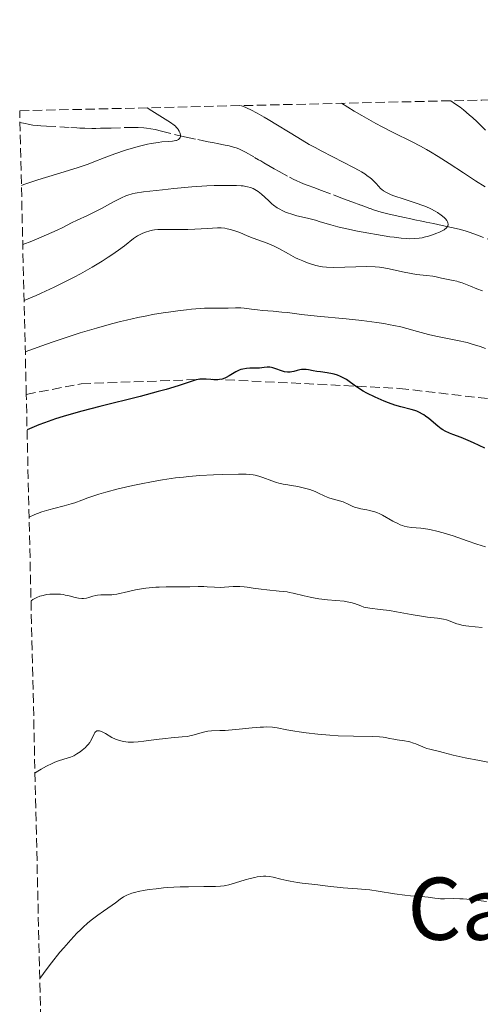
# Model space of a CAD drawing. Units: metres. Extents: x 658190 to 661647, y 4748760 to 4751152.
# Drawn here: x 658190 to 658276, y 4750908 to 4751090 of the extents above; entities that cross this region are included whole.
import ezdxf
from ezdxf.enums import TextEntityAlignment as Align

# ---------------------------------------------------------------- set-up
doc = ezdxf.new("R2010")
doc.units = ezdxf.units.M
doc.header["$MEASUREMENT"] = 0
doc.linetypes.add('DGN Style 3', pattern=[2.435891, 1.739922, -0.695969])
for name, color, linetype, lineweight in [('Barranco lineal', 142, 'DGN Style 3', 13), ('Curva de nivel directora', 30, 'Continuous', 30), ('Curva de nivel intermedia', 30, 'Continuous', 0), ('Senda', 7, 'DGN Style 3', 0), ('Texto de rotulación de espacio menor sin especificar', 7, 'Continuous', 0), ('Zona arbolada', 92, 'DGN Style 3', 0)]:
    doc.layers.add(name, color=color, linetype=linetype, lineweight=lineweight)
doc.styles.add('Style-Arial', font='arial.ttf')

msp = doc.modelspace()

# ---------------------------------------------------------------- linework, layer by layer
at = {"layer": 'Barranco lineal', "color": 142, "linetype": 'DGN Style 3', "lineweight": 13}
msp.add_polyline3d([(658190.49, 4751070.77, 1001.66), (658191.47, 4751070.56, 1001.75), (658192, 4751070.45, 1001.81), (658192.87, 4751070.3, 1001.95), (658193.76, 4751070.21, 1002.1), (658194.32, 4751070.17, 1002.17), (658195.41, 4751070.1, 1002.29), (658199.91, 4751069.84, 1002.64), (658201, 4751069.77, 1002.77), (658201.56, 4751069.74, 1002.85), (658202.47, 4751069.7, 1003.03), (658203.78, 4751069.67, 1003.34), (658204.52, 4751069.68, 1003.5), (658205.35, 4751069.69, 1003.65), (658205.96, 4751069.71, 1003.74), (658207.34, 4751069.74, 1003.9), (658210.9, 4751069.85, 1004.24), (658211.8, 4751069.86, 1004.34), (658212.35, 4751069.85, 1004.39), (658213.38, 4751069.78, 1004.5), (658213.85, 4751069.73, 1004.54), (658214.7, 4751069.6, 1004.61), (658215.45, 4751069.46, 1004.67), (658216.68, 4751069.16, 1004.75), (658219.07, 4751068.54, 1004.86), (658220.37, 4751068.21, 1004.96), (658221.2, 4751068.02, 1005.02), (658223.35, 4751067.59, 1005.16), (658224.4, 4751067.38, 1005.24), (658225.28, 4751067.21, 1005.33), (658226.37, 4751067, 1005.46), (658226.97, 4751066.89, 1005.53), (658228.39, 4751066.6, 1005.68), (658229.13, 4751066.44, 1005.75), (658230.15, 4751066.17, 1005.86), (658230.44, 4751066.07, 1005.9), (658230.96, 4751065.87, 1005.97), (658231.41, 4751065.67, 1006.04), (658232.19, 4751065.25, 1006.16), (658233.86, 4751064.29, 1006.37), (658234.61, 4751063.86, 1006.5), (658234.98, 4751063.65, 1006.58), (658235.54, 4751063.33, 1006.73), (658236.74, 4751062.64, 1007.07), (658237.49, 4751062.21, 1007.23), (658238.4, 4751061.69, 1007.35), (658240.3, 4751060.64, 1007.53), (658241.08, 4751060.24, 1007.61), (658241.53, 4751060.02, 1007.66), (658242.35, 4751059.65, 1007.77), (658243.22, 4751059.31, 1007.9), (658243.77, 4751059.1, 1007.95), (658244.82, 4751058.71, 1008.02), (658246.24, 4751058.18, 1008.06), (658248.42, 4751057.37, 1008.1), (658249.5, 4751056.97, 1008.12), (658250.96, 4751056.42, 1008.16), (658251.85, 4751056.09, 1008.2), (658253.54, 4751055.46, 1008.3), (658255.2, 4751054.85, 1008.44), (658256.03, 4751054.56, 1008.51), (658257.28, 4751054.17, 1008.61), (658258.51, 4751053.84, 1008.69), (658259.3, 4751053.66, 1008.74), (658260.7, 4751053.36, 1008.83), (658261.56, 4751053.17, 1008.92), (658262.75, 4751052.93, 1009.04), (658263.5, 4751052.77, 1009.1), (658264.78, 4751052.5, 1009.18), (658265.56, 4751052.34, 1009.25), (658266.91, 4751052.06, 1009.42), (658268.51, 4751051.73, 1009.71), (658269.41, 4751051.54, 1009.91), (658270.28, 4751051.35, 1010.07), (658271.67, 4751051.02, 1010.32), (658272.75, 4751050.71, 1010.5), (658273.36, 4751050.51, 1010.59), (658274.55, 4751050.09, 1010.79), (658277.64, 4751048.93, 1011.35)], dxfattribs=at)
at = {"layer": 'Curva de nivel directora', "color": 30, "linetype": 'Continuous', "lineweight": 30, "elevation": 1025, "flags": 128}
for points in [[(658276.4, 4751010.5), (658274.31, 4751011.49), (658273.36, 4751011.92), (658272.02, 4751012.47), (658270.49, 4751013.05), (658269.86, 4751013.3), (658269.08, 4751013.66), (658268.63, 4751013.92), (658268.33, 4751014.11), (658267.72, 4751014.59), (658266.04, 4751016.01), (658265.45, 4751016.46), (658265.17, 4751016.66), (658264.89, 4751016.84), (658264.36, 4751017.14), (658263.84, 4751017.37), (658263.49, 4751017.49), (658262.77, 4751017.7), (658260.91, 4751018.14), (658259.81, 4751018.45), (658258.61, 4751018.88), (658257.78, 4751019.21), (658256.12, 4751019.95), (658254.62, 4751020.71), (658253.95, 4751021.09), (658253.05, 4751021.65), (658252.27, 4751022.2), (658251.33, 4751022.88), (658250.84, 4751023.2), (658250.13, 4751023.59), (658249.76, 4751023.76), (658249.17, 4751024), (658248.56, 4751024.2), (658248.25, 4751024.28), (658247.3, 4751024.46), (658246.01, 4751024.64), (658245.35, 4751024.73), (658244.68, 4751024.85), (658243.81, 4751025), (658243.39, 4751025.05), (658242.79, 4751025.08), (658242.51, 4751025.07), (658242.24, 4751025.03), (658241.73, 4751024.9), (658241.09, 4751024.7), (658240.76, 4751024.62), (658240.42, 4751024.57), (658240.24, 4751024.56), (658239.97, 4751024.57), (658239.4, 4751024.66), (658238.82, 4751024.82), (658237.78, 4751025.18), (658237.24, 4751025.36), (658237.01, 4751025.42), (658236.69, 4751025.48), (658236.2, 4751025.49), (658235.65, 4751025.44), (658234.75, 4751025.34), (658234.22, 4751025.31), (658233, 4751025.31), (658232.34, 4751025.27), (658231.67, 4751025.16), (658231.34, 4751025.06), (658231.01, 4751024.94), (658230.36, 4751024.63), (658229.15, 4751023.91), (658228.6, 4751023.6), (658228.34, 4751023.48), (658227.85, 4751023.3), (658227.37, 4751023.21), (658227.04, 4751023.18), (658226.33, 4751023.19), (658225.74, 4751023.23), (658224.88, 4751023.29), (658224.43, 4751023.3), (658223.75, 4751023.26), (658223.42, 4751023.21), (658223.08, 4751023.14), (658222.32, 4751022.91), (658220.82, 4751022.4), (658219.73, 4751022.05), (658217.49, 4751021.39)], [(658217.49, 4751021.39), (658216.05, 4751021), (658212.69, 4751020.11), (658205.26, 4751018.22), (658201.93, 4751017.35), (658199.51, 4751016.69), (658198.46, 4751016.39), (658197.03, 4751015.94), (658196.35, 4751015.71), (658195.02, 4751015.23), (658194, 4751014.83), (658191.8, 4751013.9)]]:
    msp.add_lwpolyline(points, dxfattribs=at)
at = {"layer": 'Curva de nivel intermedia', "color": 30, "linetype": 'Continuous', "lineweight": 0, "flags": 128}
for points, elevation in [([(658213.97, 4751073.48), (658214.86, 4751072.9), (658216.34, 4751071.97), (658218.33, 4751070.74), (658218.97, 4751070.28), (658219.23, 4751070.06), (658219.38, 4751069.91), (658219.65, 4751069.61), (658219.76, 4751069.46), (658219.94, 4751069.18), (658220.06, 4751068.9), (658220.12, 4751068.72), (658220.17, 4751068.4), (658220.14, 4751068.1), (658220.09, 4751067.97), (658219.97, 4751067.8), (658219.8, 4751067.64), (658219.69, 4751067.58), (658219.43, 4751067.46), (658219.27, 4751067.42), (658219, 4751067.36), (658218.7, 4751067.32), (658217.97, 4751067.26), (658216.74, 4751067.17), (658216.01, 4751067.09), (658214.76, 4751066.9), (658214.07, 4751066.76), (658212.59, 4751066.4), (658211.03, 4751065.96), (658209.99, 4751065.63), (658208.03, 4751064.96), (658206.05, 4751064.21), (658204.17, 4751063.48), (658203.07, 4751063.08), (658201.06, 4751062.39), (658197.25, 4751061.2), (658193.8, 4751060.13), (658192.33, 4751059.66), (658191.18, 4751059.27), (658190.76, 4751059.11)], 1005), ([(658231.28, 4751073.88), (658232.09, 4751073.58), (658232.51, 4751073.4), (658233.18, 4751073.09), (658234.31, 4751072.51), (658235.61, 4751071.78), (658236.35, 4751071.34), (658241.86, 4751067.96), (658243.97, 4751066.72), (658245.05, 4751066.12), (658246.14, 4751065.53), (658248.29, 4751064.42), (658252.14, 4751062.46), (658253.18, 4751061.89), (658253.64, 4751061.62), (658254.25, 4751061.24), (658254.61, 4751060.99), (658255.21, 4751060.54), (658255.47, 4751060.33), (658255.9, 4751059.93), (658256.25, 4751059.56), (658256.81, 4751058.92), (658257.16, 4751058.55), (658257.35, 4751058.38), (658257.66, 4751058.14), (658258.22, 4751057.79), (658258.97, 4751057.44), (658259.42, 4751057.26), (658259.94, 4751057.07), (658261.13, 4751056.68), (658263.74, 4751055.85), (658264.95, 4751055.42), (658265.49, 4751055.21), (658266.43, 4751054.79), (658267.21, 4751054.38), (658267.65, 4751054.11), (658268.37, 4751053.62), (658268.92, 4751053.17), (658269.13, 4751052.96), (658269.38, 4751052.66), (658269.54, 4751052.38), (658269.59, 4751052.23), (658269.63, 4751051.97), (658269.62, 4751051.85), (658269.56, 4751051.65), (658269.46, 4751051.46), (658269.39, 4751051.36), (658269.2, 4751051.16), (658269.08, 4751051.07), (658268.87, 4751050.92), (658268.63, 4751050.77), (658268.04, 4751050.48), (658267.38, 4751050.21), (658266.92, 4751050.04), (658266.02, 4751049.75), (658265.21, 4751049.53), (658264.84, 4751049.45), (658264.28, 4751049.36), (658263.4, 4751049.28), (658262.5, 4751049.27), (658261.95, 4751049.29), (658260.95, 4751049.37), (658259.65, 4751049.53), (658258.87, 4751049.64), (658256.37, 4751050.03), (658254.98, 4751050.28), (658252.87, 4751050.67), (658250.91, 4751051.07), (658250.04, 4751051.27), (658249.26, 4751051.45), (658247.97, 4751051.81), (658246, 4751052.42), (658245.11, 4751052.69), (658243.66, 4751053.05), (658241.66, 4751053.52), (658240.72, 4751053.78), (658239.96, 4751054.03), (658239.6, 4751054.17), (658239.1, 4751054.4), (658238.38, 4751054.78), (658238.04, 4751054.99), (658237.38, 4751055.48), (658237.05, 4751055.75), (658236.41, 4751056.33), (658235.14, 4751057.51), (658234.5, 4751058.02), (658233.92, 4751058.38), (658233.61, 4751058.53), (658233.1, 4751058.72), (658232.54, 4751058.88), (658232.23, 4751058.94), (658231.72, 4751059.02), (658231.35, 4751059.06), (658230.52, 4751059.12), (658229.81, 4751059.14), (658228.2, 4751059.14), (658226.37, 4751059.09), (658225.05, 4751059.03), (658222.24, 4751058.84), (658218.95, 4751058.55), (658216.85, 4751058.33)], 1010), ([(658249.9, 4751074.31), (658252.26, 4751072.87), (658253.69, 4751072.03), (658256.26, 4751070.59), (658257.42, 4751069.97), (658259.5, 4751068.9), (658262.98, 4751067.18), (658264.52, 4751066.38), (658265.64, 4751065.77), (658266.36, 4751065.35), (658267.79, 4751064.49), (658269.84, 4751063.17), (658272.47, 4751061.43), (658273.74, 4751060.6), (658274.68, 4751060), (658276.49, 4751058.88)], 1015), ([(658270.14, 4751074.79), (658270.81, 4751074.3), (658271.83, 4751073.59), (658272.45, 4751073.13), (658273.55, 4751072.21), (658274.2, 4751071.63), (658274.93, 4751070.95), (658276.54, 4751069.36)], 1020), ([(658216.85, 4751058.33), (658213.35, 4751057.91), (658211.8, 4751057.68), (658211.2, 4751057.55), (658210.42, 4751057.33), (658210.05, 4751057.19), (658209.25, 4751056.83), (658207.77, 4751056.07), (658205.54, 4751054.88), (658204.45, 4751054.31), (658202.96, 4751053.58), (658201.06, 4751052.68), (658200.03, 4751052.18), (658198.42, 4751051.36), (658197.38, 4751050.86), (658195.39, 4751049.96), (658192.69, 4751048.84), (658191.01, 4751048.18)], 1010), ([(658262.77, 4751042.81), (658261.22, 4751043.12), (658259.27, 4751043.57), (658258.41, 4751043.76), (658257.4, 4751043.95), (658256.92, 4751044.01), (658256.12, 4751044.07), (658254.63, 4751044.1), (658248.5, 4751043.97), (658247.12, 4751043.99), (658246.42, 4751044.06), (658246.01, 4751044.12), (658245.16, 4751044.32), (658244.17, 4751044.63), (658243.62, 4751044.82), (658242.76, 4751045.15), (658241.86, 4751045.54), (658241.42, 4751045.76), (658240.1, 4751046.46), (658238.36, 4751047.43), (658237.48, 4751047.87), (658237.04, 4751048.07), (658236.16, 4751048.43), (658234.44, 4751049.05), (658233.62, 4751049.35), (658232.49, 4751049.82), (658231.1, 4751050.41), (658230.42, 4751050.67), (658229.41, 4751050.98), (658228.77, 4751051.12), (658228.36, 4751051.2), (658227.65, 4751051.28), (658226.99, 4751051.29), (658225.14, 4751051.13), (658222.84, 4751051.01), (658221.53, 4751050.97), (658219.69, 4751050.95), (658218.23, 4751050.97), (658216.71, 4751050.99), (658215.99, 4751050.95), (658215.33, 4751050.88), (658214.99, 4751050.83), (658214.47, 4751050.72), (658213.7, 4751050.5), (658213.19, 4751050.31), (658212.93, 4751050.19), (658212.56, 4751050.01), (658212.2, 4751049.8), (658211.48, 4751049.3), (658209.78, 4751047.98), (658208.68, 4751047.15), (658207.49, 4751046.31), (658206.82, 4751045.86), (658205.71, 4751045.14), (658203.84, 4751044), (658201.7, 4751042.79), (658200.53, 4751042.17), (658199.3, 4751041.53), (658196.78, 4751040.29), (658194.41, 4751039.19), (658193.48, 4751038.77), (658191.98, 4751038.13), (658191.25, 4751037.86)], 1015), ([(658276.01, 4751039.64), (658274.95, 4751040.01), (658273.77, 4751040.48), (658272.24, 4751041.08), (658271.54, 4751041.32), (658271.21, 4751041.41), (658270.59, 4751041.56), (658269.03, 4751041.84), (658268.38, 4751041.99), (658267.41, 4751042.21), (658266.8, 4751042.32), (658265.65, 4751042.45), (658263.78, 4751042.66), (658262.77, 4751042.81)], 1015), ([(658228.28, 4751036.43), (658225.86, 4751036.44), (658224.6, 4751036.39), (658223.82, 4751036.35), (658222.18, 4751036.22), (658221.24, 4751036.13), (658219.66, 4751035.95), (658217.92, 4751035.71), (658216.98, 4751035.57), (658214.98, 4751035.23), (658213.93, 4751035.03), (658212.27, 4751034.7), (658210.19, 4751034.23), (658209.1, 4751033.96), (658207.39, 4751033.52), (658204.63, 4751032.75), (658201.59, 4751031.83), (658199.95, 4751031.3), (658196.42, 4751030.11), (658194.52, 4751029.43), (658191.47, 4751028.32)], 1020), ([(658276.55, 4751028.96), (658275.54, 4751029.33), (658274.1, 4751029.79), (658273.17, 4751030.04), (658271.35, 4751030.46), (658267.33, 4751031.25), (658266, 4751031.55), (658265.33, 4751031.71), (658263.99, 4751032.09), (658262.02, 4751032.65), (658260.88, 4751032.94), (658259.59, 4751033.22), (658258.89, 4751033.36), (658257.74, 4751033.57), (658256.47, 4751033.76), (658253.68, 4751034.11), (658250.76, 4751034.43), (658245.41, 4751034.96), (658242.55, 4751035.27), (658239.95, 4751035.59), (658238.88, 4751035.71), (658237.3, 4751035.85), (658235.31, 4751036.01), (658234.42, 4751036.1), (658233.26, 4751036.26), (658231.93, 4751036.45), (658231.29, 4751036.51), (658230.3, 4751036.51), (658228.96, 4751036.45), (658228.28, 4751036.43)], 1020), ([(658233.59, 4751005.58), (658232.86, 4751005.68), (658232.3, 4751005.71), (658230.9, 4751005.73), (658227.96, 4751005.66), (658226.27, 4751005.59), (658223.76, 4751005.45), (658221.7, 4751005.29), (658220.72, 4751005.19), (658219.23, 4751005.01), (658216.85, 4751004.65), (658215.08, 4751004.34), (658212.58, 4751003.85), (658211.33, 4751003.59), (658208.66, 4751002.98), (658206.37, 4751002.39), (658205.07, 4751002.02), (658204.31, 4751001.79), (658203.02, 4751001.35), (658201.92, 4751000.93), (658200.65, 4751000.44), (658199.94, 4751000.2), (658198.65, 4750999.85), (658196.73, 4750999.38), (658195.8, 4750999.13), (658194.53, 4750998.75), (658193.75, 4750998.47), (658193.23, 4750998.26), (658192.17, 4750997.79)], 1030), ([(658276.56, 4750992.29), (658274.96, 4750992.77), (658273.13, 4750993.39), (658270.55, 4750994.28), (658269.3, 4750994.68), (658268.7, 4750994.85), (658267.57, 4750995.16), (658266.52, 4750995.39), (658265.85, 4750995.52), (658264.61, 4750995.7), (658262.89, 4750995.86), (658262.06, 4750995.99), (658261.5, 4750996.12), (658261.21, 4750996.21), (658260.78, 4750996.37), (658260.33, 4750996.57), (658259.41, 4750997.05), (658257.52, 4750998.12), (658256.88, 4750998.43), (658256.56, 4750998.56), (658256.09, 4750998.74), (658255.78, 4750998.84), (658255.17, 4750999), (658254.59, 4750999.12), (658253.52, 4750999.31), (658252.83, 4750999.46), (658252.52, 4750999.55), (658251.99, 4750999.76), (658251.02, 4751000.24), (658250.5, 4751000.47), (658250.21, 4751000.57), (658249.57, 4751000.76), (658248.22, 4751001.13), (658247.58, 4751001.33), (658247.29, 4751001.45), (658246.74, 4751001.69), (658245.66, 4751002.22), (658245.08, 4751002.49), (658244.08, 4751002.85), (658243.35, 4751003.07), (658242.84, 4751003.2), (658241.82, 4751003.42), (658240.68, 4751003.61), (658239.65, 4751003.78), (658239.13, 4751003.88), (658238.32, 4751004.08), (658237.9, 4751004.2), (658237.06, 4751004.48), (658235.39, 4751005.08), (658234.63, 4751005.33), (658233.94, 4751005.51), (658233.59, 4751005.58)], 1030), ([(658268.42, 4750978.97), (658267.67, 4750979.07), (658265.82, 4750979.27), (658264.7, 4750979.42), (658262.79, 4750979.76), (658260.08, 4750980.27), (658258.78, 4750980.49), (658257.04, 4750980.71), (658255.14, 4750980.92), (658254.39, 4750981.06), (658254.06, 4750981.14), (658253.47, 4750981.35), (658252.33, 4750981.8), (658251.66, 4750982), (658251.27, 4750982.07), (658250.39, 4750982.2), (658247.31, 4750982.48), (658245.73, 4750982.68), (658244.74, 4750982.83), (658244.11, 4750982.94), (658243, 4750983.18), (658241.01, 4750983.69), (658240.28, 4750983.85), (658239.86, 4750983.92), (658238.37, 4750984.09), (658236.13, 4750984.31), (658235.05, 4750984.44), (658233.61, 4750984.65), (658232.47, 4750984.82), (658231.92, 4750984.89), (658231.11, 4750984.95), (658230.71, 4750984.96), (658229.89, 4750984.93), (658228.28, 4750984.82), (658227.52, 4750984.78), (658226.45, 4750984.8), (658225.12, 4750984.88), (658224.46, 4750984.92), (658223.45, 4750984.92), (658221.89, 4750984.88), (658220.96, 4750984.87), (658217.49, 4750984.88), (658216.22, 4750984.84), (658215.59, 4750984.8), (658214.96, 4750984.75), (658213.73, 4750984.6), (658212.57, 4750984.43), (658211.84, 4750984.3), (658210.54, 4750984.03), (658208.37, 4750983.53), (658207.78, 4750983.43), (658207.49, 4750983.4), (658206.61, 4750983.38), (658205.42, 4750983.38), (658204.83, 4750983.32), (658204.54, 4750983.27), (658203.96, 4750983.12), (658203.19, 4750982.9), (658202.8, 4750982.81), (658202.21, 4750982.73), (658201.91, 4750982.72), (658201.31, 4750982.78), (658200.71, 4750982.9), (658199.56, 4750983.2), (658198.86, 4750983.36), (658198.52, 4750983.43), (658198.01, 4750983.49), (658197.21, 4750983.54), (658196.43, 4750983.53), (658196.02, 4750983.5), (658195.4, 4750983.43), (658194.77, 4750983.3), (658194.47, 4750983.22), (658194.16, 4750983.13), (658193.59, 4750982.91), (658193.11, 4750982.68), (658192.84, 4750982.53), (658192.53, 4750982.29)], 1035), ([(658275.92, 4750977.36), (658274.6, 4750977.46), (658273.43, 4750977.59), (658272.9, 4750977.67), (658272.18, 4750977.81), (658271.53, 4750977.96), (658271.24, 4750978.05), (658270.42, 4750978.35), (658269.73, 4750978.62), (658269.36, 4750978.75), (658268.76, 4750978.9), (658268.42, 4750978.97)], 1035), ([(658276.97, 4750952.46), (658275.41, 4750952.74), (658272.75, 4750953.26), (658270.58, 4750953.76), (658268.7, 4750954.26), (658268.01, 4750954.44), (658266.23, 4750954.84), (658265.67, 4750954.99), (658265.39, 4750955.09), (658264.51, 4750955.45), (658263.68, 4750955.81), (658263.25, 4750955.98), (658262.58, 4750956.2), (658262.24, 4750956.29), (658261.55, 4750956.42), (658260.2, 4750956.59), (658259.59, 4750956.68), (658258.77, 4750956.84), (658258.03, 4750957), (658257.63, 4750957.07), (658256.94, 4750957.15), (658255.65, 4750957.21), (658252.17, 4750957.24), (658249.3, 4750957.33), (658247.79, 4750957.42), (658245.53, 4750957.6), (658243.4, 4750957.84), (658242.09, 4750958.03), (658241.28, 4750958.16), (658239.83, 4750958.42), (658238.04, 4750958.78), (658237.14, 4750958.9), (658236.11, 4750958.95), (658235.52, 4750958.94), (658234.87, 4750958.91), (658233.42, 4750958.8), (658230.38, 4750958.48), (658229.03, 4750958.36), (658228.44, 4750958.33), (658227.44, 4750958.3), (658225.89, 4750958.26), (658225.22, 4750958.19), (658224.88, 4750958.12), (658224.19, 4750957.94), (658222.7, 4750957.49), (658221.87, 4750957.3), (658221.43, 4750957.22), (658220.5, 4750957.11), (658218.46, 4750956.95), (658217.36, 4750956.85), (658215.65, 4750956.63), (658213.4, 4750956.31), (658212.34, 4750956.2)], 1040), ([(658212.34, 4750956.2), (658211.47, 4750956.15), (658211.06, 4750956.15), (658210.48, 4750956.17), (658209.65, 4750956.26), (658209.13, 4750956.37), (658208.88, 4750956.44), (658208.51, 4750956.56), (658208.15, 4750956.7), (658207.47, 4750957.03), (658206.27, 4750957.72), (658205.78, 4750957.99), (658205.57, 4750958.09), (658205.19, 4750958.22), (658204.88, 4750958.25), (658204.71, 4750958.22), (658204.61, 4750958.18), (658204.43, 4750958.04), (658204.34, 4750957.95), (658204.18, 4750957.7), (658203.76, 4750956.75), (658203.52, 4750956.31), (658203.38, 4750956.08), (658203.12, 4750955.74), (658202.79, 4750955.38), (658202.6, 4750955.18), (658201.97, 4750954.64), (658201.61, 4750954.37), (658201.03, 4750953.98), (658200.43, 4750953.64), (658200.12, 4750953.5), (658199.82, 4750953.38), (658199.2, 4750953.18), (658197.78, 4750952.75), (658196.91, 4750952.42), (658196.42, 4750952.2), (658195.39, 4750951.7), (658194.42, 4750951.18), (658193.48, 4750950.61), (658193.26, 4750950.44)], 1040), ([(658262.68, 4750927.71), (658261.64, 4750927.83), (658259.71, 4750928.12), (658256.71, 4750928.6), (658255.15, 4750928.81), (658254.38, 4750928.89), (658252.88, 4750929.03), (658250.21, 4750929.22), (658249.14, 4750929.3), (658247.9, 4750929.44), (658246.43, 4750929.65), (658245.53, 4750929.77), (658244.41, 4750929.9), (658242.68, 4750930.09), (658241.78, 4750930.21), (658240.45, 4750930.42), (658239.83, 4750930.54), (658238.69, 4750930.81), (658237.3, 4750931.15), (658236.61, 4750931.27), (658235.91, 4750931.33), (658235.53, 4750931.33), (658234.95, 4750931.3), (658234.33, 4750931.21), (658233.9, 4750931.12), (658233.01, 4750930.91), (658232.1, 4750930.65), (658230.31, 4750930.1), (658229.09, 4750929.76), (658228.55, 4750929.63), (658228.21, 4750929.57), (658227.56, 4750929.48), (658226.62, 4750929.42), (658224.5, 4750929.43), (658221.67, 4750929.41), (658220.1, 4750929.36), (658217.76, 4750929.24), (658217.02, 4750929.18), (658215.64, 4750929.04), (658214.38, 4750928.88), (658213.63, 4750928.76), (658212.31, 4750928.51), (658211.89, 4750928.41), (658211.17, 4750928.21), (658210.56, 4750927.99), (658210.22, 4750927.84), (658209.62, 4750927.52), (658209.03, 4750927.1), (658208.14, 4750926.42), (658207.55, 4750926), (658205.92, 4750924.91), (658204.87, 4750924.16), (658203.66, 4750923.22), (658203, 4750922.66), (658202.16, 4750921.92), (658201.72, 4750921.5), (658201.02, 4750920.81), (658199.87, 4750919.59), (658198.58, 4750918.12), (658197.88, 4750917.28), (658196.34, 4750915.35), (658195.5, 4750914.25), (658194.14, 4750912.41)], 1045), ([(658276.73, 4750926.66), (658273.78, 4750927.02), (658272.42, 4750927.15), (658271.8, 4750927.19), (658270.71, 4750927.21), (658268.95, 4750927.18), (658268.21, 4750927.19), (658267.87, 4750927.21), (658267.2, 4750927.27), (658265.93, 4750927.45), (658265.31, 4750927.53), (658264.31, 4750927.6), (658262.68, 4750927.71)], 1045)]:
    msp.add_lwpolyline(points, dxfattribs=dict(at, elevation=elevation))
at = {"layer": 'Senda', "color": 7, "linetype": 'DGN Style 3', "lineweight": 0}
msp.add_polyline3d([(658191.65, 4751020.46, 1022.75), (658201.82, 4751022.44, 1023.23), (658226.05, 4751023.31, 1024.99), (658260.66, 4751021.58, 1023.86), (658286.61, 4751018.55, 1021.5), (658304.78, 4751006.44, 1023.05), (658317.76, 4751001.25, 1023.14)], dxfattribs=at)
at = {"layer": 'Zona arbolada', "color": 92, "linetype": 'DGN Style 3', "lineweight": 0}
msp.add_polyline3d([(658204.08, 4750481.26, 1100.41), (658191.65, 4751020.46, 1022.75), (658190.44, 4751072.93, 1022.24), (658275.89, 4751074.92, 1021.4), (658914.08, 4751089.78, 1193.12)], dxfattribs=at)

# ---------------------------------------------------------------- texts
at = {"layer": 'Texto de rotulación de espacio menor sin especificar', "color": 7, "linetype": 'Continuous', "lineweight": 0, "style": 'Style-Arial'}
msp.add_text('Campo de Pies', height=11.5, dxfattribs=at).set_placement((658316.27, 4750925.33, 1044.92), align=Align.MIDDLE_CENTER)

doc.saveas('drawing.dxf')
